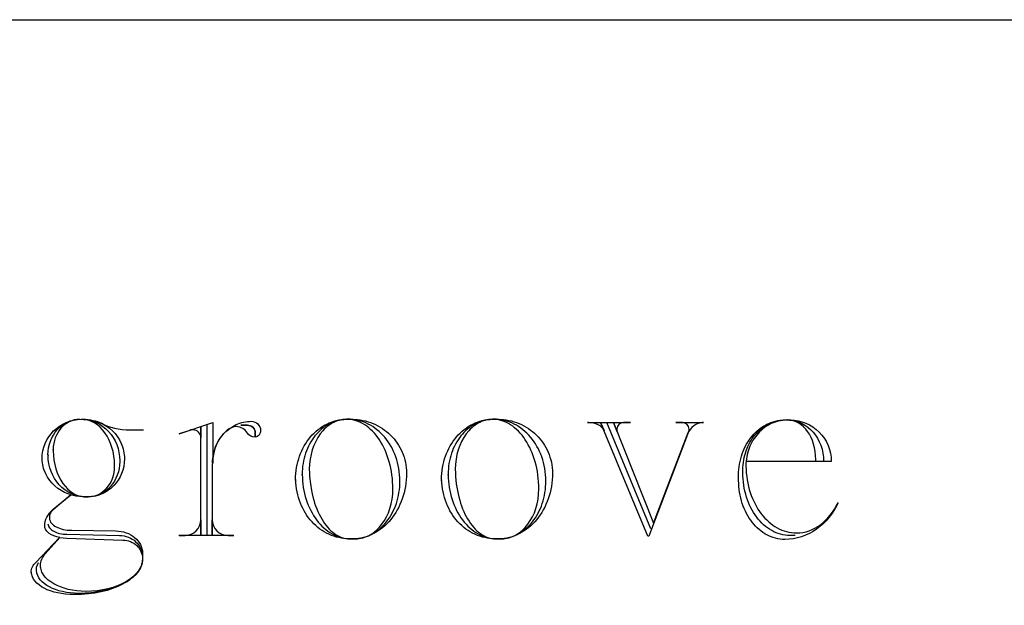
# Model space of a CAD drawing. Extents: x 0 to 103, y -28 to 52.
# Drawn here: x 74 to 77, y 46 to 48 of the extents above; entities that cross this region are included whole.
import ezdxf

# ---------------------------------------------------------------- set-up
doc = ezdxf.new("R2010")
doc.units = 0
doc.layers.add('LAYER_1', color=18, linetype='CONTINUOUS')

msp = doc.modelspace()

# ---------------------------------------------------------------- linework, layer by layer
at = {"layer": 'LAYER_1'}
msp.add_lwpolyline([(80.0725, 37.0595), (61.3225, 37.0595), (61.3225, 47.5595), (70.4475, 47.5595), (70.4475, 46.5595), (70.9475, 46.5595), (70.9475, 47.5595), (80.0725, 47.5595)], close=True, dxfattribs=at)
for points in [[(74.5522, 46.3575), (74.5581, 46.3573), (74.5639, 46.3569), (74.5696, 46.3561), (74.5753, 46.355), (74.5808, 46.3536), (74.5863, 46.3519), (74.5968, 46.3477), (74.6068, 46.3425), (74.6163, 46.3362), (74.6251, 46.3291), (74.6333, 46.321), (74.6407, 46.3122), (74.6473, 46.3026), (74.653, 46.2923), (74.6578, 46.2814), (74.6617, 46.27), (74.6645, 46.2581), (74.6662, 46.2457), (74.6668, 46.233), (74.6668, 46.2309), (74.6663, 46.22), (74.6649, 46.2094), (74.6626, 46.1992), (74.6594, 46.1894), (74.6554, 46.1801), (74.6506, 46.1713), (74.6452, 46.1631), (74.639, 46.1555), (74.6323, 46.1486), (74.625, 46.1425), (74.6172, 46.1372), (74.6089, 46.1327), (74.6002, 46.1291), (74.5911, 46.1265), (74.5816, 46.1249), (74.5719, 46.1243), (74.5642, 46.1243), (74.5584, 46.1245), (74.5527, 46.1249), (74.547, 46.1257), (74.5415, 46.1268), (74.536, 46.1282), (74.5307, 46.1299), (74.5204, 46.1341), (74.5105, 46.1393), (74.5012, 46.1456), (74.4926, 46.1527), (74.4845, 46.1608), (74.4773, 46.1696), (74.4708, 46.1792), (74.4651, 46.1895), (74.4603, 46.2004), (74.4565, 46.2118), (74.4537, 46.2237), (74.4519, 46.2361), (74.4513, 46.2488), (74.4513, 46.2506), (74.451, 46.2489), (74.4509, 46.2506), (74.4514, 46.2615), (74.4529, 46.2721), (74.4552, 46.2823), (74.4584, 46.2921), (74.4624, 46.3014), (74.4672, 46.3102), (74.4727, 46.3184), (74.4788, 46.326), (74.4856, 46.3329), (74.4929, 46.339), (74.5008, 46.3444), (74.5091, 46.3489), (74.5179, 46.3526), (74.527, 46.3552), (74.5364, 46.3569), (74.5462, 46.3575), (74.538, 46.357), (74.5301, 46.3555), (74.5225, 46.3533), (74.5151, 46.3502), (74.5082, 46.3463), (74.5016, 46.3418), (74.4955, 46.3365), (74.4898, 46.3306), (74.4847, 46.3242), (74.4801, 46.3172), (74.4761, 46.3097), (74.4727, 46.3018), (74.47, 46.2934), (74.4681, 46.2848), (74.4669, 46.2758), (74.4664, 46.2665), (74.4665, 46.2649), (74.4668, 46.2665), (74.4668, 46.2626), (74.4674, 46.2485), (74.4689, 46.2347), (74.4713, 46.2215), (74.4746, 46.2088), (74.4787, 46.1967), (74.4836, 46.1853), (74.4892, 46.1746), (74.4955, 46.1648), (74.5024, 46.1559), (74.5099, 46.1479), (74.5179, 46.141), (74.5221, 46.1379), (74.5264, 46.1352), (74.5308, 46.1327), (74.5353, 46.1305), (74.5399, 46.1287), (74.5446, 46.1271), (74.5494, 46.1259), (74.5543, 46.125), (74.5592, 46.1245), (74.5642, 46.1243), (74.5719, 46.1243), (74.58, 46.1248), (74.5879, 46.1262), (74.5955, 46.1284), (74.6028, 46.1315), (74.6098, 46.1353), (74.6163, 46.1399), (74.6224, 46.1451), (74.6281, 46.151), (74.6332, 46.1574), (74.6378, 46.1644), (74.6417, 46.1719), (74.6451, 46.1799), (74.6477, 46.1883), (74.6497, 46.197), (74.6509, 46.206), (74.6513, 46.2153), (74.6513, 46.2192), (74.6508, 46.2333), (74.6493, 46.2471), (74.6469, 46.2603), (74.6435, 46.273), (74.6393, 46.2851), (74.6344, 46.2965), (74.6287, 46.3072), (74.6223, 46.317), (74.6152, 46.3259), (74.6076, 46.3339), (74.5994, 46.3408), (74.5952, 46.3439), (74.5908, 46.3466), (74.5863, 46.3491), (74.5817, 46.3513), (74.577, 46.3532), (74.5722, 46.3547), (74.5673, 46.3559), (74.5623, 46.3568), (74.5573, 46.3573), (74.5522, 46.3575), (74.5578, 46.3575), (74.5642, 46.3574), (74.5704, 46.3569), (74.5826, 46.3551), (74.5944, 46.3522), (74.6057, 46.3482), (74.6165, 46.3432), (74.6267, 46.3373), (74.6361, 46.3304), (74.6449, 46.3228), (74.6528, 46.3144), (74.6599, 46.3052), (74.6661, 46.2955), (74.6713, 46.2851), (74.6754, 46.2742), (74.6771, 46.2686), (74.6784, 46.2629), (74.6795, 46.257), (74.6803, 46.2511), (74.6808, 46.2451), (74.6809, 46.239), (74.6804, 46.2272), (74.6787, 46.2159), (74.676, 46.2049), (74.6724, 46.1943), (74.6678, 46.1843), (74.6623, 46.1749), (74.6561, 46.166), (74.649, 46.1579), (74.6413, 46.1505), (74.6329, 46.1439), (74.6239, 46.1381), (74.6144, 46.1333), (74.6043, 46.1295), (74.5939, 46.1266), (74.5831, 46.1249), (74.5719, 46.1243), (74.5599, 46.1243), (74.5472, 46.1249), (74.5348, 46.1265), (74.5229, 46.1293), (74.5114, 46.133), (74.5005, 46.1377), (74.4901, 46.1433), (74.4804, 46.1497), (74.4715, 46.157), (74.4633, 46.1651), (74.456, 46.1739), (74.4495, 46.1833), (74.444, 46.1934), (74.4396, 46.204), (74.4378, 46.2095), (74.4362, 46.2152), (74.4349, 46.221), (74.434, 46.2269), (74.4333, 46.2329), (74.4329, 46.239)], [(75.3763, 45.998), (75.3821, 45.9982), (75.3878, 45.9988), (75.3935, 45.9997), (75.399, 46.001), (75.4044, 46.0027), (75.4098, 46.0047), (75.415, 46.0071), (75.4201, 46.0098), (75.4251, 46.0128), (75.43, 46.0161), (75.4347, 46.0197), (75.4392, 46.0236), (75.4436, 46.0278), (75.4479, 46.0322), (75.4559, 46.0419), (75.4632, 46.0526), (75.4696, 46.0641), (75.4753, 46.0765), (75.48, 46.0896), (75.4838, 46.1034), (75.4866, 46.1177), (75.4883, 46.1326), (75.4889, 46.1479), (75.4887, 46.1587), (75.4881, 46.1693), (75.4873, 46.1798), (75.486, 46.1901), (75.4845, 46.2002), (75.4826, 46.2102), (75.4804, 46.2199), (75.4779, 46.2294), (75.4751, 46.2387), (75.4721, 46.2477), (75.4687, 46.2564), (75.4651, 46.2649), (75.4612, 46.2731), (75.4571, 46.281), (75.4527, 46.2886), (75.4481, 46.2959), (75.4433, 46.3029), (75.4383, 46.3094), (75.433, 46.3157), (75.4276, 46.3215), (75.4219, 46.327), (75.4161, 46.332), (75.4101, 46.3367), (75.404, 46.3409), (75.3976, 46.3446), (75.3912, 46.3479), (75.3846, 46.3508), (75.3779, 46.3531), (75.371, 46.355), (75.3641, 46.3564), (75.357, 46.3572), (75.3499, 46.3575), (75.3441, 46.3573), (75.3383, 46.3567), (75.3327, 46.3557), (75.3272, 46.3543), (75.3217, 46.3526), (75.3164, 46.3506), (75.3112, 46.3482), (75.306, 46.3455), (75.3011, 46.3425), (75.2962, 46.3392), (75.2915, 46.3355), (75.2869, 46.3316), (75.2825, 46.3274), (75.2783, 46.323), (75.2703, 46.3133), (75.263, 46.3026), (75.2565, 46.2911), (75.2509, 46.2787), (75.2462, 46.2656), (75.2424, 46.2518), (75.2396, 46.2374), (75.2379, 46.2225), (75.2373, 46.2072), (75.2377, 46.1961), (75.2383, 46.1851), (75.2405, 46.1638), (75.2437, 46.1434), (75.2458, 46.1336), (75.248, 46.124), (75.2506, 46.1147), (75.2533, 46.1056), (75.2563, 46.0968), (75.2595, 46.0884), (75.263, 46.0802), (75.2666, 46.0724), (75.2705, 46.0649), (75.2745, 46.0577), (75.2787, 46.0509), (75.2831, 46.0444), (75.2877, 46.0383), (75.2925, 46.0326), (75.2974, 46.0273), (75.3024, 46.0224), (75.3076, 46.0179), (75.313, 46.0138), (75.3184, 46.0102), (75.324, 46.007), (75.3297, 46.0043), (75.3355, 46.0021), (75.3415, 46.0003), (75.3475, 45.999), (75.3536, 45.9983), (75.3597, 45.998), (75.3717, 45.998), (75.3788, 45.9982), (75.3859, 45.9989), (75.3928, 46), (75.3996, 46.0015), (75.4063, 46.0035), (75.4129, 46.0058), (75.4193, 46.0086), (75.4256, 46.0117), (75.4317, 46.0152), (75.4376, 46.019), (75.4434, 46.0232), (75.4491, 46.0277), (75.4545, 46.0326), (75.4597, 46.0377), (75.4647, 46.0432), (75.4695, 46.0489), (75.4741, 46.055), (75.4784, 46.0613), (75.4825, 46.0679), (75.4864, 46.0747), (75.49, 46.0817), (75.4933, 46.089), (75.4964, 46.0965), (75.4992, 46.1042), (75.5016, 46.1121), (75.5038, 46.1202), (75.5057, 46.1285), (75.5072, 46.1369), (75.5084, 46.1454), (75.5093, 46.1542), (75.5098, 46.163), (75.51, 46.1719), (75.5098, 46.1815), (75.5092, 46.1909), (75.5082, 46.2002), (75.5068, 46.2094), (75.5051, 46.2184), (75.503, 46.2272), (75.5005, 46.2359), (75.4977, 46.2443), (75.4946, 46.2525), (75.4911, 46.2606), (75.4873, 46.2683), (75.4833, 46.2759), (75.4789, 46.2832), (75.4743, 46.2902), (75.4693, 46.2969), (75.4641, 46.3034), (75.4587, 46.3096), (75.453, 46.3154), (75.4471, 46.3209), (75.441, 46.3261), (75.4346, 46.3309), (75.428, 46.3354), (75.4213, 46.3395), (75.4144, 46.3432), (75.4072, 46.3466), (75.4, 46.3495), (75.3925, 46.352), (75.385, 46.3541), (75.3772, 46.3557), (75.3694, 46.3569), (75.3614, 46.3576), (75.3534, 46.3579), (75.3516, 46.3578), (75.3534, 46.3575), (75.3495, 46.3575), (75.3424, 46.3571), (75.3354, 46.3562), (75.3286, 46.355), (75.3219, 46.3533), (75.3153, 46.3513), (75.3089, 46.349), (75.3026, 46.3462), (75.2965, 46.3432), (75.2905, 46.3397), (75.2847, 46.336), (75.2791, 46.332), (75.2737, 46.3276), (75.2685, 46.323), (75.2635, 46.318), (75.2587, 46.3128), (75.2541, 46.3074), (75.2497, 46.3016), (75.2456, 46.2957), (75.2417, 46.2894), (75.238, 46.283), (75.2346, 46.2764), (75.2315, 46.2695), (75.2286, 46.2624), (75.226, 46.2552), (75.2236, 46.2478), (75.2216, 46.2402), (75.2199, 46.2324), (75.2184, 46.2245), (75.2173, 46.2165), (75.2165, 46.2083), (75.216, 46.2001), (75.2158, 46.1917), (75.2158, 46.1894), (75.2161, 46.1917), (75.2164, 46.1817), (75.217, 46.1719), (75.2179, 46.1622), (75.2192, 46.1527), (75.2209, 46.1433), (75.2229, 46.1341), (75.2252, 46.1251), (75.2279, 46.1163), (75.2308, 46.1077), (75.2341, 46.0994), (75.2376, 46.0913), (75.2414, 46.0834), (75.2455, 46.0758), (75.2499, 46.0685), (75.2545, 46.0615), (75.2593, 46.0547), (75.2644, 46.0483), (75.2697, 46.0422), (75.2753, 46.0365), (75.281, 46.0311), (75.287, 46.026), (75.2931, 46.0214), (75.2994, 46.0171), (75.3059, 46.0132), (75.3126, 46.0098), (75.3194, 46.0067), (75.3263, 46.0041), (75.3334, 46.0019), (75.3406, 46.0002), (75.3479, 45.999), (75.3554, 45.9983), (75.3629, 45.998), (75.3587, 45.998), (75.3505, 45.9982), (75.3424, 45.9989), (75.3344, 46), (75.3265, 46.0015), (75.3188, 46.0034), (75.3112, 46.0057), (75.3038, 46.0084), (75.2965, 46.0115), (75.2894, 46.015), (75.2825, 46.0188), (75.2758, 46.023), (75.2693, 46.0275), (75.263, 46.0324), (75.2569, 46.0376), (75.2511, 46.0431), (75.2455, 46.0489), (75.2401, 46.055), (75.235, 46.0614), (75.2302, 46.0681), (75.2256, 46.075), (75.2214, 46.0822), (75.2174, 46.0897), (75.2138, 46.0974), (75.2104, 46.1053), (75.2074, 46.1134), (75.2048, 46.1218), (75.2024, 46.1303), (75.2005, 46.1391), (75.1989, 46.148), (75.1977, 46.1571), (75.1968, 46.1664), (75.1964, 46.1758), (75.1961, 46.1735), (75.196, 46.1758), (75.1962, 46.1852), (75.1968, 46.1944), (75.1978, 46.2035), (75.1992, 46.2124), (75.2009, 46.2212), (75.2029, 46.2298), (75.2053, 46.2383), (75.2081, 46.2465), (75.2112, 46.2546), (75.2146, 46.2624), (75.2183, 46.27), (75.2222, 46.2774), (75.2265, 46.2845), (75.2311, 46.2914), (75.2359, 46.298), (75.241, 46.3043), (75.2463, 46.3103), (75.2519, 46.316), (75.2577, 46.3214), (75.2637, 46.3265), (75.2699, 46.3312), (75.2763, 46.3356), (75.283, 46.3396), (75.2898, 46.3432), (75.2967, 46.3465), (75.3039, 46.3493), (75.3111, 46.3518), (75.3186, 46.3538), (75.3261, 46.3554), (75.3338, 46.3566), (75.3416, 46.3573), (75.3495, 46.3575), (75.3654, 46.3575), (75.3738, 46.3573), (75.3822, 46.3567), (75.3904, 46.3556), (75.3985, 46.3542), (75.4065, 46.3524), (75.4143, 46.3502), (75.4219, 46.3477), (75.4294, 46.3448), (75.4367, 46.3415), (75.4437, 46.338), (75.4506, 46.3341), (75.4573, 46.3298), (75.4637, 46.3253), (75.47, 46.3205), (75.4759, 46.3154), (75.4816, 46.3101), (75.4871, 46.3045), (75.4922, 46.2986), (75.4971, 46.2925), (75.5017, 46.2861), (75.506, 46.2795), (75.5099, 46.2728), (75.5136, 46.2658), (75.5169, 46.2586), (75.5198, 46.2512), (75.5224, 46.2437), (75.5246, 46.236), (75.5264, 46.2282), (75.5279, 46.2202), (75.5289, 46.2121), (75.5296, 46.2039), (75.5298, 46.1956), (75.5296, 46.1854), (75.5289, 46.1754), (75.5279, 46.1655), (75.5265, 46.1558), (75.5247, 46.1462), (75.5225, 46.1368), (75.52, 46.1276), (75.5171, 46.1187), (75.5138, 46.1099), (75.5102, 46.1014), (75.5063, 46.0931), (75.5021, 46.0851), (75.4976, 46.0774), (75.4928, 46.0699), (75.4877, 46.0627), (75.4824, 46.0559), (75.4767, 46.0493), (75.4709, 46.0431), (75.4647, 46.0373), (75.4584, 46.0317), (75.4518, 46.0266), (75.445, 46.0218), (75.4381, 46.0175), (75.4309, 46.0135), (75.4235, 46.01), (75.416, 46.0069), (75.4083, 46.0042), (75.4005, 46.002), (75.3925, 46.0003), (75.3844, 45.999), (75.3762, 45.9983), (75.3678, 45.998), (75.3601, 45.998)], [(75.8155, 45.998), (75.8213, 45.9982), (75.8271, 45.9988), (75.8327, 45.9997), (75.8382, 46.001), (75.8437, 46.0027), (75.849, 46.0047), (75.8542, 46.0071), (75.8594, 46.0098), (75.8643, 46.0128), (75.8692, 46.0161), (75.8739, 46.0197), (75.8785, 46.0236), (75.8829, 46.0278), (75.8871, 46.0322), (75.8951, 46.0419), (75.9024, 46.0526), (75.9089, 46.0641), (75.9145, 46.0765), (75.9192, 46.0896), (75.923, 46.1034), (75.9258, 46.1177), (75.9275, 46.1326), (75.9281, 46.1479), (75.9279, 46.1587), (75.9274, 46.1693), (75.9265, 46.1798), (75.9253, 46.1901), (75.9237, 46.2002), (75.9218, 46.2102), (75.9197, 46.2199), (75.9172, 46.2294), (75.9144, 46.2387), (75.9113, 46.2477), (75.908, 46.2564), (75.9044, 46.2649), (75.9005, 46.2731), (75.8963, 46.281), (75.892, 46.2886), (75.8874, 46.2959), (75.8826, 46.3029), (75.8775, 46.3094), (75.8723, 46.3157), (75.8668, 46.3215), (75.8612, 46.327), (75.8553, 46.332), (75.8494, 46.3367), (75.8432, 46.3409), (75.8369, 46.3446), (75.8304, 46.3479), (75.8238, 46.3508), (75.8171, 46.3531), (75.8103, 46.355), (75.8033, 46.3564), (75.7962, 46.3572), (75.7891, 46.3575), (75.7833, 46.3573), (75.7776, 46.3567), (75.7719, 46.3557), (75.7664, 46.3543), (75.761, 46.3526), (75.7556, 46.3506), (75.7504, 46.3482), (75.7453, 46.3455), (75.7403, 46.3425), (75.7354, 46.3392), (75.7307, 46.3355), (75.7262, 46.3316), (75.7218, 46.3274), (75.7175, 46.323), (75.7095, 46.3133), (75.7022, 46.3026), (75.6958, 46.2911), (75.6901, 46.2787), (75.6854, 46.2656), (75.6816, 46.2518), (75.6788, 46.2374), (75.6771, 46.2225), (75.6765, 46.2072), (75.6769, 46.1961), (75.6776, 46.1851), (75.6797, 46.1638), (75.683, 46.1434), (75.685, 46.1336), (75.6873, 46.124), (75.6898, 46.1147), (75.6926, 46.1056), (75.6956, 46.0968), (75.6988, 46.0884), (75.7022, 46.0802), (75.7058, 46.0724), (75.7097, 46.0649), (75.7137, 46.0577), (75.718, 46.0509), (75.7224, 46.0444), (75.7269, 46.0383), (75.7317, 46.0326), (75.7366, 46.0273), (75.7417, 46.0224), (75.7469, 46.0179), (75.7522, 46.0138), (75.7577, 46.0102), (75.7633, 46.007), (75.769, 46.0043), (75.7748, 46.0021), (75.7807, 46.0003), (75.7867, 45.999), (75.7928, 45.9983), (75.799, 45.998), (75.811, 45.998), (75.8181, 45.9982), (75.8251, 45.9989), (75.832, 46), (75.8388, 46.0015), (75.8455, 46.0035), (75.8521, 46.0058), (75.8585, 46.0086), (75.8648, 46.0117), (75.8709, 46.0152), (75.8769, 46.019), (75.8827, 46.0232), (75.8883, 46.0277), (75.8937, 46.0326), (75.8989, 46.0377), (75.9039, 46.0432), (75.9088, 46.0489), (75.9133, 46.055), (75.9177, 46.0613), (75.9218, 46.0679), (75.9256, 46.0747), (75.9292, 46.0817), (75.9326, 46.089), (75.9356, 46.0965), (75.9384, 46.1042), (75.9409, 46.1121), (75.943, 46.1202), (75.9449, 46.1285), (75.9464, 46.1369), (75.9477, 46.1454), (75.9485, 46.1542), (75.9491, 46.163), (75.9493, 46.1719), (75.9491, 46.1815), (75.9484, 46.1909), (75.9475, 46.2002), (75.9461, 46.2094), (75.9443, 46.2184), (75.9422, 46.2272), (75.9398, 46.2359), (75.9369, 46.2443), (75.9338, 46.2525), (75.9304, 46.2606), (75.9266, 46.2683), (75.9225, 46.2759), (75.9181, 46.2832), (75.9135, 46.2902), (75.9086, 46.2969), (75.9034, 46.3034), (75.8979, 46.3096), (75.8923, 46.3154), (75.8863, 46.3209), (75.8802, 46.3261), (75.8738, 46.3309), (75.8673, 46.3354), (75.8605, 46.3395), (75.8536, 46.3432), (75.8465, 46.3466), (75.8392, 46.3495), (75.8318, 46.352), (75.8242, 46.3541), (75.8165, 46.3557), (75.8086, 46.3569), (75.8007, 46.3576), (75.7926, 46.3579), (75.7908, 46.3578), (75.7926, 46.3575), (75.7887, 46.3575), (75.7816, 46.3571), (75.7747, 46.3562), (75.7678, 46.355), (75.7611, 46.3533), (75.7545, 46.3513), (75.7481, 46.349), (75.7418, 46.3462), (75.7357, 46.3432), (75.7297, 46.3397), (75.724, 46.336), (75.7184, 46.332), (75.7129, 46.3276), (75.7077, 46.323), (75.7027, 46.318), (75.6979, 46.3128), (75.6933, 46.3074), (75.6889, 46.3016), (75.6848, 46.2957), (75.6809, 46.2894), (75.6772, 46.283), (75.6738, 46.2764), (75.6707, 46.2695), (75.6678, 46.2624), (75.6652, 46.2552), (75.6629, 46.2478), (75.6608, 46.2402), (75.6591, 46.2324), (75.6576, 46.2245), (75.6565, 46.2165), (75.6557, 46.2083), (75.6552, 46.2001), (75.655, 46.1917), (75.6551, 46.1894), (75.6554, 46.1917), (75.6556, 46.1817), (75.6562, 46.1719), (75.6572, 46.1622), (75.6585, 46.1527), (75.6601, 46.1433), (75.6621, 46.1341), (75.6644, 46.1251), (75.6671, 46.1163), (75.67, 46.1077), (75.6733, 46.0994), (75.6768, 46.0913), (75.6806, 46.0834), (75.6847, 46.0758), (75.6891, 46.0685), (75.6937, 46.0615), (75.6986, 46.0547), (75.7037, 46.0483), (75.709, 46.0422), (75.7145, 46.0365), (75.7203, 46.0311), (75.7262, 46.026), (75.7323, 46.0214), (75.7387, 46.0171), (75.7451, 46.0132), (75.7518, 46.0098), (75.7586, 46.0067), (75.7655, 46.0041), (75.7726, 46.0019), (75.7798, 46.0002), (75.7872, 45.999), (75.7946, 45.9983), (75.8021, 45.998), (75.7979, 45.998), (75.7897, 45.9982), (75.7816, 45.9989), (75.7736, 46), (75.7658, 46.0015), (75.758, 46.0034), (75.7505, 46.0057), (75.743, 46.0084), (75.7358, 46.0115), (75.7287, 46.015), (75.7218, 46.0188), (75.7151, 46.023), (75.7085, 46.0275), (75.7022, 46.0324), (75.6962, 46.0376), (75.6903, 46.0431), (75.6847, 46.0489), (75.6794, 46.055), (75.6743, 46.0614), (75.6694, 46.0681), (75.6649, 46.075), (75.6606, 46.0822), (75.6567, 46.0897), (75.653, 46.0974), (75.6497, 46.1053), (75.6467, 46.1134), (75.644, 46.1218), (75.6417, 46.1303), (75.6397, 46.1391), (75.6381, 46.148), (75.6369, 46.1571), (75.6361, 46.1664), (75.6356, 46.1758), (75.6353, 46.1735), (75.6353, 46.1758), (75.6355, 46.1852), (75.6361, 46.1944), (75.637, 46.2035), (75.6384, 46.2124), (75.6401, 46.2212), (75.6422, 46.2298), (75.6446, 46.2383), (75.6473, 46.2465), (75.6504, 46.2546), (75.6538, 46.2624), (75.6575, 46.27), (75.6615, 46.2774), (75.6658, 46.2845), (75.6703, 46.2914), (75.6751, 46.298), (75.6802, 46.3043), (75.6855, 46.3103), (75.6911, 46.316), (75.6969, 46.3214), (75.7029, 46.3265), (75.7092, 46.3312), (75.7156, 46.3356), (75.7222, 46.3396), (75.729, 46.3432), (75.736, 46.3465), (75.7431, 46.3493), (75.7504, 46.3518), (75.7578, 46.3538), (75.7654, 46.3554), (75.773, 46.3566), (75.7808, 46.3573), (75.7887, 46.3575), (75.8046, 46.3575), (75.8131, 46.3573), (75.8214, 46.3567), (75.8296, 46.3556), (75.8377, 46.3542), (75.8457, 46.3524), (75.8535, 46.3502), (75.8611, 46.3477), (75.8686, 46.3448), (75.8759, 46.3415), (75.883, 46.338), (75.8899, 46.3341), (75.8965, 46.3298), (75.903, 46.3253), (75.9092, 46.3205), (75.9152, 46.3154), (75.9209, 46.3101), (75.9263, 46.3045), (75.9315, 46.2986), (75.9364, 46.2925), (75.9409, 46.2861), (75.9452, 46.2795), (75.9492, 46.2728), (75.9528, 46.2658), (75.9561, 46.2586), (75.959, 46.2512), (75.9616, 46.2437), (75.9638, 46.236), (75.9657, 46.2282), (75.9671, 46.2202), (75.9682, 46.2121), (75.9688, 46.2039), (75.969, 46.1956), (75.9688, 46.1854), (75.9682, 46.1754), (75.9671, 46.1655), (75.9657, 46.1558), (75.9639, 46.1462), (75.9617, 46.1368), (75.9592, 46.1276), (75.9563, 46.1187), (75.953, 46.1099), (75.9495, 46.1014), (75.9456, 46.0931), (75.9414, 46.0851), (75.9368, 46.0774), (75.932, 46.0699), (75.9269, 46.0627), (75.9216, 46.0559), (75.916, 46.0493), (75.9101, 46.0431), (75.904, 46.0373), (75.8976, 46.0317), (75.891, 46.0266), (75.8843, 46.0218), (75.8773, 46.0175), (75.8701, 46.0135), (75.8628, 46.01), (75.8552, 46.0069), (75.8476, 46.0042), (75.8397, 46.002), (75.8317, 46.0003), (75.8236, 45.999), (75.8154, 45.9983), (75.8071, 45.998), (75.7993, 45.998)], [(74.5194, 46.1303), (74.4661, 46.0848), (74.4636, 46.0826), (74.4614, 46.0802), (74.4595, 46.0777), (74.458, 46.075), (74.4568, 46.0722), (74.4559, 46.0693), (74.4553, 46.0663), (74.4552, 46.0633), (74.4552, 46.0594), (74.4558, 46.0556), (74.457, 46.0519), (74.4588, 46.0484), (74.4612, 46.0451), (74.4641, 46.042), (74.4675, 46.039), (74.4714, 46.0363), (74.4757, 46.0338), (74.4804, 46.0316), (74.4855, 46.0296), (74.491, 46.0279), (74.4967, 46.0264), (74.5027, 46.0253), (74.509, 46.0244), (74.5155, 46.0239), (74.5222, 46.0238), (74.6545, 46.0216), (74.6627, 46.0213), (74.6708, 46.0203), (74.6785, 46.0186), (74.6859, 46.0164), (74.693, 46.0136), (74.6997, 46.0102), (74.7059, 46.0063), (74.7116, 46.002), (74.7168, 45.9972), (74.7215, 45.9921), (74.7255, 45.9866), (74.7289, 45.9807), (74.7316, 45.9745), (74.7336, 45.9681), (74.7349, 45.9615), (74.7353, 45.9546), (74.7353, 45.937), (74.735, 45.9315), (74.7342, 45.926), (74.7329, 45.9207), (74.7311, 45.9154), (74.7289, 45.9103), (74.7261, 45.9052), (74.7229, 45.9002), (74.7193, 45.8954), (74.7152, 45.8906), (74.7107, 45.886), (74.7058, 45.8815), (74.7005, 45.8772), (74.6948, 45.873), (74.6887, 45.869), (74.6823, 45.8651), (74.6756, 45.8614), (74.6611, 45.8545), (74.6454, 45.8483), (74.6286, 45.843), (74.6107, 45.8385), (74.592, 45.8349), (74.5725, 45.8322), (74.5522, 45.8306), (74.5314, 45.8301), (74.5292, 45.8301), (74.5164, 45.8304), (74.5039, 45.8314), (74.4918, 45.833), (74.4802, 45.8352), (74.4691, 45.8379), (74.4586, 45.8412), (74.4489, 45.845), (74.4398, 45.8493), (74.4315, 45.854), (74.4241, 45.8592), (74.4176, 45.8647), (74.4121, 45.8707), (74.4075, 45.8769), (74.4041, 45.8835), (74.4029, 45.8869), (74.4019, 45.8903), (74.4012, 45.8939), (74.4008, 45.8975), (74.4005, 45.8965), (74.4005, 45.8975), (74.4007, 45.9017), (74.4014, 45.9059), (74.4025, 45.9099), (74.4041, 45.9138), (74.4061, 45.9175), (74.4084, 45.9209), (74.4112, 45.9241), (74.4142, 45.9271), (74.4855, 46.0019), (74.4965, 46.0006), (74.5077, 46.0001), (74.6757, 45.9941), (74.6818, 45.9938), (74.6877, 45.993), (74.6934, 45.9916), (74.6989, 45.9898), (74.7041, 45.9874), (74.709, 45.9847), (74.7136, 45.9815), (74.7178, 45.9779), (74.7217, 45.974), (74.7251, 45.9697), (74.7281, 45.9651), (74.7306, 45.9603), (74.7326, 45.9552), (74.7341, 45.9499), (74.735, 45.9444), (74.7353, 45.9387), (74.7351, 45.9336), (74.7344, 45.9286), (74.7333, 45.9237), (74.7318, 45.9188), (74.7299, 45.914), (74.7276, 45.9094), (74.7249, 45.9048), (74.7219, 45.9003), (74.7185, 45.8959), (74.7147, 45.8916), (74.7106, 45.8875), (74.7062, 45.8835), (74.6964, 45.8759), (74.6854, 45.8689), (74.6733, 45.8625), (74.6601, 45.8568), (74.6461, 45.8519), (74.6312, 45.8477), (74.6155, 45.8444), (74.5992, 45.842), (74.5823, 45.8405), (74.5649, 45.8399), (74.5509, 45.8403), (74.5374, 45.8415), (74.5243, 45.8434), (74.5117, 45.846), (74.4998, 45.8493), (74.4885, 45.8531), (74.478, 45.8576), (74.4683, 45.8626), (74.4595, 45.8681), (74.4517, 45.874), (74.4448, 45.8804), (74.4391, 45.8871), (74.4345, 45.8942), (74.4326, 45.8979), (74.4311, 45.9016), (74.4299, 45.9054), (74.429, 45.9093), (74.4285, 45.9132), (74.4283, 45.9172), (74.4287, 45.9224), (74.4295, 45.9274), (74.4308, 45.9322), (74.4325, 45.9368), (74.4345, 45.9412), (74.4369, 45.9452), (74.4397, 45.949), (74.4428, 45.9525), (74.4862, 46.0019), (74.4771, 46.004), (74.4687, 46.0068), (74.4612, 46.0102), (74.4546, 46.0142), (74.4492, 46.0188), (74.447, 46.0212), (74.4451, 46.0238), (74.4435, 46.0266), (74.4423, 46.0294), (74.4415, 46.0324), (74.441, 46.0354), (74.4415, 46.0426), (74.4427, 46.0497), (74.4448, 46.0566), (74.4477, 46.0632), (74.4513, 46.0696), (74.4557, 46.0757), (74.4607, 46.0815), (74.4664, 46.0869), (74.5197, 46.1303)], [(74.4506, 46.0435), (74.4511, 46.0401), (74.4522, 46.0368), (74.4537, 46.0337), (74.4558, 46.0308), (74.4583, 46.028), (74.4612, 46.0253), (74.4645, 46.0229), (74.4682, 46.0207), (74.4722, 46.0187), (74.4765, 46.0169), (74.4811, 46.0154), (74.486, 46.0141), (74.4912, 46.0131), (74.4965, 46.0124), (74.502, 46.0119), (74.5077, 46.0118), (74.6658, 46.0079), (74.6728, 46.0076), (74.6797, 46.0066), (74.6863, 46.005), (74.6927, 46.0029), (74.6987, 46.0003), (74.7044, 45.9971), (74.7098, 45.9935), (74.7147, 45.9894), (74.7191, 45.9849), (74.7231, 45.98), (74.7266, 45.9748), (74.7295, 45.9693), (74.7318, 45.9635), (74.7335, 45.9575), (74.7346, 45.9512), (74.7349, 45.9447), (74.7349, 45.937), (74.7347, 45.9317), (74.7339, 45.9264), (74.7327, 45.9213), (74.731, 45.9162), (74.7289, 45.9112), (74.7263, 45.9063), (74.7233, 45.9015), (74.7198, 45.8969), (74.716, 45.8923), (74.7118, 45.8879), (74.7071, 45.8836), (74.7021, 45.8794), (74.6968, 45.8753), (74.6911, 45.8714), (74.6851, 45.8677), (74.6787, 45.8641), (74.6651, 45.8575), (74.6503, 45.8515), (74.6345, 45.8464), (74.6177, 45.842), (74.6001, 45.8386), (74.5817, 45.836), (74.5626, 45.8345), (74.543, 45.834), (74.5303, 45.8343), (74.518, 45.8353), (74.5061, 45.8369), (74.4947, 45.8391), (74.4839, 45.8418), (74.4736, 45.8451), (74.464, 45.8489), (74.455, 45.8532), (74.4469, 45.8579), (74.4396, 45.8631), (74.4332, 45.8686), (74.4278, 45.8745), (74.4233, 45.8808), (74.42, 45.8874), (74.4177, 45.8942), (74.4171, 45.8978), (74.4167, 45.9013), (74.4167, 45.913), (74.4227, 45.9271)]]:
    msp.add_lwpolyline(points, dxfattribs=at)
for points in [[(74.4329, 46.239, -0.410714), (74.5515, 46.3575), (74.5575, 46.3575), (74.5648, 46.3573), (74.572, 46.3567), (74.5791, 46.3557), (74.5861, 46.3543), (74.593, 46.3526), (74.5997, 46.3506), (74.6064, 46.3482), (74.6129, 46.3455), (74.6211, 46.3411), (74.6303, 46.3372), (74.6402, 46.3338), (74.6509, 46.331), (74.6622, 46.3288), (74.6741, 46.3271), (74.6865, 46.3261), (74.6993, 46.3258), (74.7032, 46.3258), (74.7388, 46.3258)], [(75.063, 46.3515, -0.410256), (75.0905, 46.324), (75.0902, 46.32), (75.0893, 46.3163), (75.0878, 46.3129), (75.0859, 46.31), (75.0835, 46.3076), (75.0808, 46.3058), (75.0779, 46.3046), (75.0747, 46.3042), (75.0747, 46.3159, 0.432836), (75.051, 46.3395), (75.0313, 46.3395), (75.051, 46.3395, -0.432836), (75.0747, 46.3159), (75.0747, 46.3042, -0.245671), (75.051, 46.3159), (75.0484, 46.32), (75.0452, 46.3238), (75.0415, 46.3271), (75.0373, 46.33), (75.0327, 46.3323), (75.0278, 46.334), (75.0226, 46.3352), (75.0172, 46.3356), (75.0101, 46.3344), (75.0032, 46.332), (74.9964, 46.3287), (74.9899, 46.3244), (74.9836, 46.3192), (74.9777, 46.3131), (74.9721, 46.3062), (74.9669, 46.2986), (74.9622, 46.2903), (74.9579, 46.2813), (74.9542, 46.2718), (74.9511, 46.2617), (74.9486, 46.2512), (74.9467, 46.2402), (74.9456, 46.2288), (74.9452, 46.2171), (74.9452, 46.01), (74.9452, 46.0552, 0.412649), (74.9928, 46.0079), (75.0105, 46.0079), (74.8446, 46.0079)], [(74.9286, 46.3395), (74.9286, 46.0079), (74.8457, 46.0079), (74.8633, 46.0079, 0.412649), (74.911, 46.0552), (74.911, 46.01), (74.911, 46.3339), (74.911, 46.3021, 0.402985), (74.8873, 46.3258), (74.8852, 46.3258, 0.149788), (74.8775, 46.324), (74.8457, 46.3141), (74.9466, 46.3476), (74.9466, 46.227), (74.9463, 46.2252), (74.9463, 46.227), (74.9464, 46.2334), (74.9469, 46.2397), (74.9486, 46.252), (74.9515, 46.2639), (74.9554, 46.2753), (74.9603, 46.2862), (74.9662, 46.2964), (74.9729, 46.306), (74.9805, 46.3148), (74.9887, 46.3229), (74.9977, 46.33), (75.0074, 46.3363), (75.0176, 46.3415), (75.0283, 46.3458), (75.0338, 46.3475), (75.0395, 46.3489), (75.0452, 46.35), (75.0511, 46.3508), (75.057, 46.3513), (75.063, 46.3515)], [(76.2654, 46.0276), (76.1331, 46.3476), (76.2043, 46.3476), (76.1825, 46.3476, 0.410826), (76.1627, 46.3279), (76.1627, 46.3258, 0.169582), (76.1648, 46.318), (76.1528, 46.3476), (76.2731, 46.0453), (76.3779, 46.318, 0.08466), (76.38, 46.3258), (76.38, 46.3279, 0.392857), (76.3603, 46.3476), (76.3405, 46.3476), (76.4234, 46.3476), (76.4194, 46.3475), (76.4155, 46.347), (76.4116, 46.3462), (76.4079, 46.3451), (76.4042, 46.3437), (76.4007, 46.342), (76.3941, 46.3379), (76.3882, 46.3327), (76.383, 46.3266), (76.3786, 46.3197), (76.3751, 46.312), (76.2587, 46.0058), (76.2565, 46.0058), (76.1144, 46.3455), (76.1242, 46.324), (76.1212, 46.329), (76.1171, 46.3335), (76.1122, 46.3375), (76.1065, 46.341), (76.1, 46.3438), (76.0931, 46.3459), (76.0856, 46.3472), (76.0777, 46.3476), (76.0749, 46.3476), (76.2012, 46.3476)], [(76.6997, 46.0079), (76.6841, 46.0079), (76.6768, 46.0081), (76.6696, 46.0089), (76.6625, 46.0101), (76.6555, 46.0117), (76.6486, 46.0138), (76.6419, 46.0164), (76.6353, 46.0194), (76.6288, 46.0228), (76.6225, 46.0266), (76.6164, 46.0307), (76.6104, 46.0353), (76.6046, 46.0402), (76.5991, 46.0455), (76.5937, 46.0511), (76.5885, 46.0571), (76.5836, 46.0634), (76.5789, 46.07), (76.5744, 46.0768), (76.5702, 46.084), (76.5662, 46.0914), (76.5625, 46.0991), (76.5591, 46.107), (76.556, 46.1152), (76.5531, 46.1236), (76.5506, 46.1322), (76.5484, 46.141), (76.5464, 46.15), (76.5448, 46.1592), (76.5436, 46.1685), (76.5427, 46.178), (76.5421, 46.1876), (76.542, 46.1973), (76.542, 46.2054), (76.5422, 46.213), (76.5426, 46.2205), (76.5435, 46.2279), (76.5445, 46.2351), (76.5459, 46.2423), (76.5476, 46.2493), (76.5495, 46.2561), (76.5518, 46.2628), (76.557, 46.2757), (76.56, 46.282), (76.5632, 46.288), (76.5666, 46.2938), (76.5703, 46.2994), (76.5743, 46.3048), (76.5784, 46.31), (76.5827, 46.3149), (76.5873, 46.3196), (76.592, 46.3241), (76.597, 46.3283), (76.6021, 46.3322), (76.6074, 46.3359), (76.6128, 46.3393), (76.6185, 46.3424), (76.6243, 46.3451), (76.6302, 46.3476), (76.6363, 46.3498), (76.6425, 46.3516), (76.6488, 46.3531), (76.6553, 46.3542), (76.6619, 46.355), (76.6686, 46.3554), (76.6764, 46.3554), (76.682, 46.3552), (76.6875, 46.3547), (76.6929, 46.3539), (76.6983, 46.3527), (76.7035, 46.3513), (76.7087, 46.3496), (76.7187, 46.3454), (76.7282, 46.3402), (76.7371, 46.3339), (76.7455, 46.3267), (76.7532, 46.3187), (76.7602, 46.3099), (76.7665, 46.3003), (76.7719, 46.2901), (76.7765, 46.2792), (76.7802, 46.2678), (76.7828, 46.2559), (76.7845, 46.2435), (76.785, 46.2309), (76.7614, 46.2309), (76.7614, 46.2368), (76.761, 46.249), (76.7597, 46.2607), (76.7577, 46.2721), (76.7549, 46.283), (76.7514, 46.2934), (76.7472, 46.3031), (76.7424, 46.3123), (76.737, 46.3207), (76.7311, 46.3283), (76.7247, 46.3351), (76.7178, 46.3411), (76.7106, 46.3461), (76.7029, 46.3501), (76.6949, 46.353), (76.6867, 46.3548), (76.6824, 46.3552), (76.6781, 46.3554), (76.6764, 46.3554), (76.6699, 46.3552), (76.6636, 46.3547), (76.6573, 46.3538), (76.6511, 46.3526), (76.6451, 46.351), (76.6391, 46.3492), (76.6333, 46.347), (76.6276, 46.3445), (76.6221, 46.3418), (76.6167, 46.3387), (76.6114, 46.3354), (76.6064, 46.3318), (76.6014, 46.3279), (76.5967, 46.3238), (76.5922, 46.3195), (76.5878, 46.3149), (76.5797, 46.3051), (76.5725, 46.2944), (76.5662, 46.283), (76.5635, 46.277), (76.561, 46.2709), (76.5587, 46.2646), (76.5568, 46.2582), (76.5551, 46.2517), (76.5537, 46.245), (76.5526, 46.2382), (76.5518, 46.2312), (76.5513, 46.2242), (76.5511, 46.2171), (76.5516, 46.2064), (76.5523, 46.1959), (76.5535, 46.1856), (76.555, 46.1754), (76.5569, 46.1655), (76.559, 46.1558), (76.5615, 46.1464), (76.5644, 46.1371), (76.5675, 46.1282), (76.5709, 46.1194), (76.5747, 46.111), (76.5787, 46.1028), (76.5829, 46.095), (76.5875, 46.0874), (76.5922, 46.0802), (76.5973, 46.0733), (76.6025, 46.0667), (76.608, 46.0605), (76.6137, 46.0546), (76.6197, 46.0491), (76.6258, 46.044), (76.6321, 46.0392), (76.6386, 46.0349), (76.6452, 46.031), (76.652, 46.0275), (76.659, 46.0244), (76.6661, 46.0218), (76.6734, 46.0196), (76.6807, 46.0179), (76.6882, 46.0166), (76.6958, 46.0159), (76.7035, 46.0156), (76.7132, 46.0161), (76.7228, 46.0173), (76.7321, 46.0193), (76.7413, 46.0221), (76.7502, 46.0256), (76.7589, 46.0299), (76.7673, 46.0349), (76.7755, 46.0405), (76.7833, 46.0467), (76.7909, 46.0536), (76.7981, 46.0611), (76.8049, 46.0692), (76.8114, 46.0778), (76.8175, 46.0869), (76.8232, 46.0966), (76.8284, 46.1067), (76.8227, 46.0948), (76.8162, 46.0834), (76.809, 46.0725), (76.8012, 46.0621), (76.7927, 46.0524), (76.7836, 46.0433), (76.774, 46.0349), (76.7639, 46.0272), (76.7533, 46.0202), (76.7422, 46.0141), (76.7307, 46.0088), (76.7188, 46.0043), (76.7066, 46.0007), (76.6941, 45.9981), (76.6813, 45.9965), (76.6683, 45.9959), (76.6611, 45.9961), (76.6541, 45.9968), (76.6471, 45.9979), (76.6403, 45.9995), (76.6336, 46.0015), (76.627, 46.0039), (76.6206, 46.0067), (76.6143, 46.0099), (76.6081, 46.0134), (76.6022, 46.0173), (76.5964, 46.0216), (76.5907, 46.0263), (76.5853, 46.0312), (76.58, 46.0365), (76.575, 46.0421), (76.5702, 46.048), (76.5656, 46.0541), (76.5612, 46.0606), (76.5571, 46.0673), (76.5532, 46.0743), (76.5496, 46.0815), (76.5462, 46.0889), (76.5432, 46.0966), (76.5404, 46.1045), (76.5379, 46.1126), (76.5357, 46.1208), (76.5338, 46.1293), (76.5322, 46.1379), (76.5309, 46.1466), (76.53, 46.1555), (76.5295, 46.1645), (76.5293, 46.1737), (76.5293, 46.1896), (76.5294, 46.1981), (76.53, 46.2065), (76.5309, 46.2148), (76.5321, 46.223), (76.5336, 46.231), (76.5355, 46.2389), (76.5377, 46.2466), (76.5402, 46.2541), (76.5429, 46.2615), (76.546, 46.2686), (76.5493, 46.2756), (76.5529, 46.2823), (76.5568, 46.2888), (76.5609, 46.295), (76.5653, 46.3011), (76.5699, 46.3068), (76.5747, 46.3123), (76.5797, 46.3175), (76.585, 46.3224), (76.5904, 46.3271), (76.596, 46.3314), (76.6018, 46.3354), (76.6078, 46.339), (76.6139, 46.3424), (76.6202, 46.3453), (76.6267, 46.3479), (76.6333, 46.3502), (76.64, 46.352), (76.6468, 46.3535), (76.6537, 46.3545), (76.6608, 46.3552), (76.6679, 46.3554), (76.6838, 46.3554, -0.415601), (76.808, 46.2309), (76.5533, 46.2309)]]:
    msp.add_lwpolyline(points, format="xyb", dxfattribs=at)

doc.saveas('drawing.dxf')
